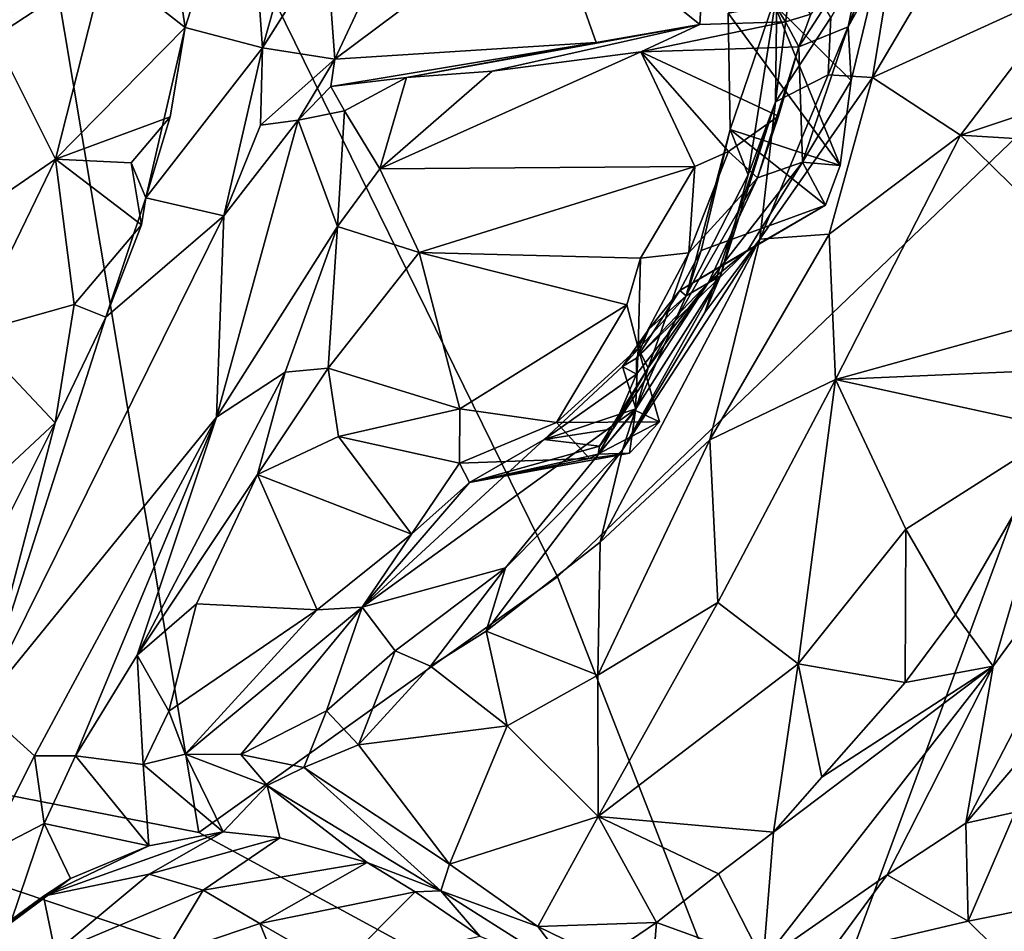
# Model space of a CAD drawing. Units: metres. Extents: x 16.7 to 35.7, y -2.6 to 5.8.
# Drawn here: x 18.9 to 20.1, y 2 to 3.2 of the extents above; entities that cross this region are included whole.
import ezdxf

# ---------------------------------------------------------------- set-up
doc = ezdxf.new("R2010")
doc.units = ezdxf.units.M

msp = doc.modelspace()

# ---------------------------------------------------------------- linework, layer by layer
at = {"layer": '1'}
for points in [[(18.0254, 2.3761, -27.7826), (18.7741, 4.0415, -27.7926), (19.0888, 2.1677, -27.7934)], [(19.0888, 2.1677, -27.7934), (18.7741, 4.0415, -27.7926), (19.5379, 2.4878, -27.8043)], [(20.3761, 3.2919, -27.8234), (19.5379, 2.4878, -27.8043), (18.7741, 4.0415, -27.7926)], [(19.1495, 3.4181, -13.9548), (19.1685, 3.15, -13.7401), (19.2759, 3.5331, -13.7394)], [(19.2759, 3.5331, -13.7394), (19.1685, 3.15, -13.7401), (19.2485, 3.2767, -13.6753)], [(20.1722, 3.5195, -12.5999), (19.9699, 3.3425, -12.6406), (19.9321, 3.1126, -12.5727)], [(19.9321, 3.1126, -12.5727), (20.1847, 3.2285, -12.4943), (20.1722, 3.5195, -12.5999)], [(18.7344, 3.4701, -14.1228), (18.8327, 3.1634, -13.988), (18.9387, 3.322, -13.9529)], [(19.0362, 3.4112, -13.9409), (19.0718, 3.1753, -13.968), (19.1495, 3.4181, -13.9548)], [(19.0718, 3.1753, -13.968), (19.1685, 3.15, -13.7401), (19.1495, 3.4181, -13.9548)], [(19.0362, 3.4112, -13.9409), (18.9713, 3.2544, -13.939), (19.0718, 3.1753, -13.968)], [(19.5238, 3.3337, -13.7569), (19.7159, 3.1792, -13.8271), (19.7251, 3.3415, -13.8325)], [(19.8233, 3.1823, -13.6877), (19.7251, 3.3415, -13.8325), (19.7159, 3.1792, -13.8271)], [(19.7251, 3.3415, -13.8325), (19.8233, 3.1823, -13.6877), (19.855, 3.192, -13.6429)], [(19.9014, 3.176, -13.3717), (19.9623, 3.341, -13.4932), (19.84, 3.1512, -13.6479)], [(19.84, 3.1512, -13.6479), (19.9623, 3.341, -13.4932), (19.855, 3.192, -13.6429)], [(19.88, 3.1879, -12.667), (19.8764, 3.1162, -12.6163), (19.9699, 3.3425, -12.6406)], [(19.9699, 3.3425, -12.6406), (19.8764, 3.1162, -12.6163), (19.9321, 3.1126, -12.5727)], [(19.9313, 3.3201, -13.341), (19.9623, 3.341, -13.4932), (19.9014, 3.176, -13.3717)], [(19.3262, 3.2792, -13.676), (19.2591, 3.1359, -13.6814), (19.5238, 3.3337, -13.7569)], [(19.2591, 3.1359, -13.6814), (19.586, 3.1564, -13.7879), (19.5238, 3.3337, -13.7569)], [(19.5238, 3.3337, -13.7569), (19.586, 3.1564, -13.7879), (19.7159, 3.1792, -13.8271)], [(18.8327, 3.1634, -13.988), (18.9713, 3.2544, -13.939), (18.9387, 3.322, -13.9529)], [(19.9014, 3.176, -13.3717), (19.9369, 3.2408, -13.2602), (19.9313, 3.3201, -13.341)], [(20.3761, 3.2919, -27.8234), (19.8159, 1.7731, -27.8532), (19.5379, 2.4878, -27.8043)], [(21.0933, 2.3195, -27.9044), (19.8159, 1.7731, -27.8532), (20.3761, 3.2919, -27.8234)], [(19.2485, 3.2767, -13.6753), (19.2591, 3.1359, -13.6814), (19.3262, 3.2792, -13.676)], [(19.2485, 3.2767, -13.6753), (19.1685, 3.15, -13.7401), (19.2591, 3.1359, -13.6814)], [(19.8339, 3.2671, -12.7313), (19.8124, 3.2192, -12.7839), (19.8106, 3.0824, -12.6907)], [(19.8339, 3.2671, -12.7313), (19.8106, 3.0824, -12.6907), (19.88, 3.1879, -12.667)], [(18.9713, 3.2544, -13.939), (18.8327, 3.1634, -13.988), (18.9093, 3.0106, -14.0013)], [(18.9713, 3.2544, -13.939), (18.9093, 3.0106, -14.0013), (19.0718, 3.1753, -13.968)], [(19.9055, 3.1089, -13.1962), (19.8095, 3.2038, -13.1483), (19.9369, 3.2408, -13.2602)], [(19.9014, 3.176, -13.3717), (19.9055, 3.1089, -13.1962), (19.9369, 3.2408, -13.2602)], [(19.7515, 3.1934, -13.0824), (19.7537, 3.0476, -13.0814), (19.8124, 3.2192, -12.7839)], [(19.7537, 3.0476, -13.0814), (19.7764, 2.991, -12.9442), (19.8124, 3.2192, -12.7839)], [(19.7764, 2.991, -12.9442), (19.8106, 3.0824, -12.6907), (19.8124, 3.2192, -12.7839)], [(19.9321, 3.1126, -12.5727), (20.0423, 3.0404, -12.5366), (20.1847, 3.2285, -12.4943)], [(20.1847, 3.2285, -12.4943), (20.0423, 3.0404, -12.5366), (20.3697, 3.1501, -12.4859)], [(19.7515, 3.1934, -13.0824), (19.8095, 3.2038, -13.1483), (19.8915, 3.0027, -13.2029)], [(19.7537, 3.0476, -13.0814), (19.7515, 3.1934, -13.0824), (19.8915, 3.0027, -13.2029)], [(19.8095, 3.2038, -13.1483), (19.9055, 3.1089, -13.1962), (19.8915, 3.0027, -13.2029)], [(19.8233, 3.1823, -13.6877), (19.84, 3.1512, -13.6479), (19.855, 3.192, -13.6429)], [(19.7159, 3.1792, -13.8271), (19.6422, 3.1449, -13.592), (19.8233, 3.1823, -13.6877)], [(19.6422, 3.1449, -13.592), (19.84, 3.1512, -13.6479), (19.8233, 3.1823, -13.6877)], [(19.8106, 3.0824, -12.6907), (19.8764, 3.1162, -12.6163), (19.88, 3.1879, -12.667)], [(18.9093, 3.0106, -14.0013), (19.0531, 3.0635, -14.005), (19.0718, 3.1753, -13.968)], [(19.0226, 2.9621, -13.9704), (19.0718, 3.1753, -13.968), (19.0531, 3.0635, -14.005)], [(19.1685, 3.15, -13.7401), (19.0718, 3.1753, -13.968), (19.0226, 2.9621, -13.9704)], [(19.586, 3.1564, -13.7879), (19.349, 3.1127, -13.4919), (19.7159, 3.1792, -13.8271)], [(19.7159, 3.1792, -13.8271), (19.349, 3.1127, -13.4919), (19.4562, 3.1205, -13.5142)], [(19.7159, 3.1792, -13.8271), (19.4562, 3.1205, -13.5142), (19.6422, 3.1449, -13.592)], [(19.84, 3.1512, -13.6479), (19.8444, 3.0068, -13.3183), (19.9014, 3.176, -13.3717)], [(19.9055, 3.1089, -13.1962), (19.9014, 3.176, -13.3717), (19.8444, 3.0068, -13.3183)], [(18.8327, 3.1634, -13.988), (18.7713, 2.9157, -14.0727), (18.9093, 3.0106, -14.0013)], [(19.586, 3.1564, -13.7879), (19.2542, 3.1017, -13.6578), (19.349, 3.1127, -13.4919)], [(19.2591, 3.1359, -13.6814), (19.2542, 3.1017, -13.6578), (19.586, 3.1564, -13.7879)], [(19.1685, 3.15, -13.7401), (19.0226, 2.9621, -13.9704), (19.1203, 2.9396, -13.7651)], [(19.1685, 3.15, -13.7401), (19.1203, 2.9396, -13.7651), (19.1661, 3.0529, -13.7397)], [(19.1685, 3.15, -13.7401), (19.1661, 3.0529, -13.7397), (19.2591, 3.1359, -13.6814)], [(19.6422, 3.1449, -13.592), (19.4562, 3.1205, -13.5142), (19.3154, 2.9986, -13.4663)], [(19.6422, 3.1449, -13.592), (19.3154, 2.9986, -13.4663), (19.7098, 3.0012, -13.6148)], [(19.84, 3.1512, -13.6479), (19.6422, 3.1449, -13.592), (19.8143, 3.0645, -13.6486)], [(19.6422, 3.1449, -13.592), (19.7098, 3.0012, -13.6148), (19.7518, 3.0202, -13.6284)], [(19.6422, 3.1449, -13.592), (19.7518, 3.0202, -13.6284), (19.8143, 3.0645, -13.6486)], [(19.84, 3.1512, -13.6479), (19.8143, 3.0645, -13.6486), (19.7881, 2.9873, -13.502)], [(19.84, 3.1512, -13.6479), (19.7881, 2.9873, -13.502), (19.8444, 3.0068, -13.3183)], [(20.3697, 3.1501, -12.4859), (20.0423, 3.0404, -12.5366), (20.3271, 3.0231, -12.5219)], [(19.1661, 3.0529, -13.7397), (19.2131, 3.0595, -13.6136), (19.2591, 3.1359, -13.6814)], [(19.2591, 3.1359, -13.6814), (19.2131, 3.0595, -13.6136), (19.2542, 3.1017, -13.6578)], [(19.349, 3.1127, -13.4919), (19.3154, 2.9986, -13.4663), (19.4562, 3.1205, -13.5142)], [(19.349, 3.1127, -13.4919), (19.2542, 3.1017, -13.6578), (19.271, 3.071, -13.5025)], [(19.271, 3.071, -13.5025), (19.3154, 2.9986, -13.4663), (19.349, 3.1127, -13.4919)], [(19.8106, 3.0824, -12.6907), (19.791, 2.9104, -12.6717), (19.8764, 3.1162, -12.6163)], [(19.8764, 3.1162, -12.6163), (19.791, 2.9104, -12.6717), (19.9321, 3.1126, -12.5727)], [(19.9321, 3.1126, -12.5727), (19.791, 2.9104, -12.6717), (19.8779, 2.9168, -12.6129)], [(19.8444, 3.0068, -13.3183), (19.8915, 3.0027, -13.2029), (19.9055, 3.1089, -13.1962)], [(19.9321, 3.1126, -12.5727), (19.8779, 2.9168, -12.6129), (20.0423, 3.0404, -12.5366)], [(19.2131, 3.0595, -13.6136), (19.271, 3.071, -13.5025), (19.2542, 3.1017, -13.6578)], [(19.8106, 3.0824, -12.6907), (19.7221, 2.8185, -12.772), (19.791, 2.9104, -12.6717)], [(19.7418, 2.8644, -12.8818), (19.7221, 2.8185, -12.772), (19.8106, 3.0824, -12.6907)], [(19.7418, 2.8644, -12.8818), (19.8106, 3.0824, -12.6907), (19.7764, 2.991, -12.9442)], [(19.2131, 3.0595, -13.6136), (19.2625, 2.9262, -13.4986), (19.271, 3.071, -13.5025)], [(19.271, 3.071, -13.5025), (19.2625, 2.9262, -13.4986), (19.3154, 2.9986, -13.4663)], [(18.9093, 3.0106, -14.0013), (19.0043, 3.0061, -14.0205), (19.0531, 3.0635, -14.005)], [(19.0531, 3.0635, -14.005), (19.0043, 3.0061, -14.0205), (19.0226, 2.9621, -13.9704)], [(19.1203, 2.9396, -13.7651), (19.1111, 2.6875, -13.8024), (19.2131, 3.0595, -13.6136)], [(19.2131, 3.0595, -13.6136), (19.1111, 2.6875, -13.8024), (19.2625, 2.9262, -13.4986)], [(19.1661, 3.0529, -13.7397), (19.1203, 2.9396, -13.7651), (19.2131, 3.0595, -13.6136)], [(19.7518, 3.0202, -13.6284), (19.7881, 2.9873, -13.502), (19.8143, 3.0645, -13.6486)], [(19.7537, 3.0476, -13.0814), (19.7174, 2.896, -13.1423), (19.6989, 2.8394, -13.0964)], [(19.7537, 3.0476, -13.0814), (19.6989, 2.8394, -13.0964), (19.7764, 2.991, -12.9442)], [(19.7174, 2.896, -13.1423), (19.7537, 3.0476, -13.0814), (19.8733, 2.9529, -13.2136)], [(19.8733, 2.9529, -13.2136), (19.7537, 3.0476, -13.0814), (19.8915, 3.0027, -13.2029)], [(19.8779, 2.9168, -12.6129), (19.8857, 2.7346, -12.6613), (20.0423, 3.0404, -12.5366)], [(20.0423, 3.0404, -12.5366), (19.8857, 2.7346, -12.6613), (20.2509, 2.8363, -12.5855)], [(20.0423, 3.0404, -12.5366), (20.2509, 2.8363, -12.5855), (20.3271, 3.0231, -12.5219)], [(19.7023, 2.8934, -13.5702), (19.7518, 3.0202, -13.6284), (19.7098, 3.0012, -13.6148)], [(19.7518, 3.0202, -13.6284), (19.7023, 2.8934, -13.5702), (19.7881, 2.9873, -13.502)], [(18.7713, 2.9157, -14.0727), (18.8035, 2.7921, -14.1279), (18.9093, 3.0106, -14.0013)], [(18.9093, 3.0106, -14.0013), (18.8035, 2.7921, -14.1279), (18.9328, 2.8286, -14.1055)], [(18.9093, 3.0106, -14.0013), (18.9328, 2.8286, -14.1055), (19.017, 2.9284, -14.0553)], [(19.0043, 3.0061, -14.0205), (18.9093, 3.0106, -14.0013), (19.017, 2.9284, -14.0553)], [(19.0226, 2.9621, -13.9704), (19.0043, 3.0061, -14.0205), (19.017, 2.9284, -14.0553)], [(19.3154, 2.9986, -13.4663), (19.2625, 2.9262, -13.4986), (19.3646, 2.8937, -13.4924)], [(19.3154, 2.9986, -13.4663), (19.3646, 2.8937, -13.4924), (19.7098, 3.0012, -13.6148)], [(19.3646, 2.8937, -13.4924), (19.6418, 2.8867, -13.6107), (19.7098, 3.0012, -13.6148)], [(19.6418, 2.8867, -13.6107), (19.7023, 2.8934, -13.5702), (19.7098, 3.0012, -13.6148)], [(19.7759, 2.8965, -13.2438), (19.8444, 3.0068, -13.3183), (19.7266, 2.8562, -13.3595)], [(19.7266, 2.8562, -13.3595), (19.8444, 3.0068, -13.3183), (19.7881, 2.9873, -13.502)], [(19.8444, 3.0068, -13.3183), (19.7759, 2.8965, -13.2438), (19.8733, 2.9529, -13.2136)], [(19.8733, 2.9529, -13.2136), (19.8915, 3.0027, -13.2029), (19.8444, 3.0068, -13.3183)], [(19.7881, 2.9873, -13.502), (19.7023, 2.8934, -13.5702), (19.6512, 2.7495, -13.5084)], [(19.7266, 2.8562, -13.3595), (19.7881, 2.9873, -13.502), (19.6512, 2.7495, -13.5084)], [(19.7764, 2.991, -12.9442), (19.6989, 2.8394, -13.0964), (19.7418, 2.8644, -12.8818)], [(18.9725, 2.8126, -14.0429), (19.1203, 2.9396, -13.7651), (19.0226, 2.9621, -13.9704)], [(18.9725, 2.8126, -14.0429), (19.0226, 2.9621, -13.9704), (19.017, 2.9284, -14.0553)], [(19.7174, 2.896, -13.1423), (19.8733, 2.9529, -13.2136), (19.691, 2.8462, -13.1598)], [(19.8733, 2.9529, -13.2136), (19.7759, 2.8965, -13.2438), (19.691, 2.8462, -13.1598)], [(19.1203, 2.9396, -13.7651), (18.8157, 2.3247, -14.3201), (19.1111, 2.6875, -13.8024)], [(18.9725, 2.8126, -14.0429), (18.8157, 2.3247, -14.3201), (19.1203, 2.9396, -13.7651)], [(19.017, 2.9284, -14.0553), (18.9328, 2.8286, -14.1055), (18.9725, 2.8126, -14.0429)], [(19.1111, 2.6875, -13.8024), (19.1969, 2.7439, -13.567), (19.2625, 2.9262, -13.4986)], [(19.1969, 2.7439, -13.567), (19.2508, 2.7488, -13.5254), (19.2625, 2.9262, -13.4986)], [(19.2625, 2.9262, -13.4986), (19.2508, 2.7488, -13.5254), (19.3646, 2.8937, -13.4924)], [(19.6192, 2.6466, -12.8998), (19.5912, 2.5312, -12.913), (19.791, 2.9104, -12.6717)], [(19.791, 2.9104, -12.6717), (19.5912, 2.5312, -12.913), (19.7283, 2.6594, -12.7614)], [(19.6192, 2.6466, -12.8998), (19.791, 2.9104, -12.6717), (19.7221, 2.8185, -12.772)], [(19.791, 2.9104, -12.6717), (19.7283, 2.6594, -12.7614), (19.8779, 2.9168, -12.6129)], [(19.8779, 2.9168, -12.6129), (19.7283, 2.6594, -12.7614), (19.8857, 2.7346, -12.6613)], [(19.7759, 2.8965, -13.2438), (19.6367, 2.7615, -13.2434), (19.691, 2.8462, -13.1598)], [(19.6367, 2.7615, -13.2434), (19.7759, 2.8965, -13.2438), (19.7266, 2.8562, -13.3595)], [(19.7174, 2.896, -13.1423), (19.691, 2.8462, -13.1598), (19.6989, 2.8394, -13.0964)], [(19.3646, 2.8937, -13.4924), (19.2508, 2.7488, -13.5254), (19.4155, 2.698, -13.6001)], [(19.3646, 2.8937, -13.4924), (19.4155, 2.698, -13.6001), (19.6247, 2.8283, -13.6205)], [(19.3646, 2.8937, -13.4924), (19.6247, 2.8283, -13.6205), (19.6418, 2.8867, -13.6107)], [(19.6387, 2.7738, -13.611), (19.6418, 2.8867, -13.6107), (19.6247, 2.8283, -13.6205)], [(19.6418, 2.8867, -13.6107), (19.6387, 2.7738, -13.611), (19.7023, 2.8934, -13.5702)], [(19.7023, 2.8934, -13.5702), (19.6387, 2.7738, -13.611), (19.6512, 2.7495, -13.5084)], [(19.6359, 2.6981, -13.0772), (19.6192, 2.6466, -12.8998), (19.7418, 2.8644, -12.8818)], [(19.7418, 2.8644, -12.8818), (19.6192, 2.6466, -12.8998), (19.7221, 2.8185, -12.772)], [(19.6989, 2.8394, -13.0964), (19.6359, 2.6981, -13.0772), (19.7418, 2.8644, -12.8818)], [(19.6074, 2.6729, -13.4309), (19.6368, 2.7415, -13.2889), (19.7266, 2.8562, -13.3595)], [(19.7266, 2.8562, -13.3595), (19.6512, 2.7495, -13.5084), (19.6074, 2.6729, -13.4309)], [(19.7266, 2.8562, -13.3595), (19.6368, 2.7415, -13.2889), (19.6367, 2.7615, -13.2434)], [(19.6191, 2.751, -13.228), (19.6359, 2.6981, -13.0772), (19.6989, 2.8394, -13.0964)], [(19.6191, 2.751, -13.228), (19.6989, 2.8394, -13.0964), (19.6519, 2.7979, -13.1798)], [(19.6519, 2.7979, -13.1798), (19.691, 2.8462, -13.1598), (19.6367, 2.7615, -13.2434)], [(19.6519, 2.7979, -13.1798), (19.6989, 2.8394, -13.0964), (19.691, 2.8462, -13.1598)], [(20.2509, 2.8363, -12.5855), (19.8857, 2.7346, -12.6613), (20.2116, 2.7489, -12.6156)], [(18.9328, 2.8286, -14.1055), (18.8035, 2.7921, -14.1279), (18.9092, 2.6805, -14.208)], [(18.9328, 2.8286, -14.1055), (18.9092, 2.6805, -14.208), (18.9725, 2.8126, -14.0429)], [(19.4155, 2.698, -13.6001), (19.5364, 2.681, -13.6464), (19.6247, 2.8283, -13.6205)], [(19.6387, 2.7738, -13.611), (19.6247, 2.8283, -13.6205), (19.5364, 2.681, -13.6464)], [(18.9092, 2.6805, -14.208), (18.8157, 2.3247, -14.3201), (18.9725, 2.8126, -14.0429)], [(19.6367, 2.7615, -13.2434), (19.6191, 2.751, -13.228), (19.6519, 2.7979, -13.1798)], [(18.8035, 2.7921, -14.1279), (18.8319, 2.6086, -14.293), (18.9092, 2.6805, -14.208)], [(19.6387, 2.7738, -13.611), (19.5364, 2.681, -13.6464), (19.6654, 2.6818, -13.6917)], [(19.6387, 2.7738, -13.611), (19.6353, 2.6959, -13.604), (19.6512, 2.7495, -13.5084)], [(19.6654, 2.6818, -13.6917), (19.6353, 2.6959, -13.604), (19.6387, 2.7738, -13.611)], [(19.6368, 2.7415, -13.2889), (19.6191, 2.751, -13.228), (19.6367, 2.7615, -13.2434)], [(19.1625, 2.6157, -13.6038), (19.2638, 2.6635, -13.5627), (19.2508, 2.7488, -13.5254)], [(19.1969, 2.7439, -13.567), (19.1625, 2.6157, -13.6038), (19.2508, 2.7488, -13.5254)], [(19.2508, 2.7488, -13.5254), (19.2638, 2.6635, -13.5627), (19.4155, 2.698, -13.6001)], [(19.5211, 2.6595, -13.3766), (19.6359, 2.6981, -13.0772), (19.6191, 2.751, -13.228)], [(19.5211, 2.6595, -13.3766), (19.6191, 2.751, -13.228), (19.6368, 2.7415, -13.2889)], [(19.5902, 2.6512, -13.496), (19.6512, 2.7495, -13.5084), (19.5887, 2.6411, -13.5551)], [(19.6512, 2.7495, -13.5084), (19.6353, 2.6959, -13.604), (19.5887, 2.6411, -13.5551)], [(19.6074, 2.6729, -13.4309), (19.6512, 2.7495, -13.5084), (19.5902, 2.6512, -13.496)], [(19.8857, 2.7346, -12.6613), (20.1701, 2.6727, -12.6536), (20.2116, 2.7489, -12.6156)], [(19.1111, 2.6875, -13.8024), (19.0118, 2.3896, -13.8596), (19.1969, 2.7439, -13.567)], [(19.1969, 2.7439, -13.567), (19.0118, 2.3896, -13.8596), (19.1625, 2.6157, -13.6038)], [(19.6074, 2.6729, -13.4309), (19.5211, 2.6595, -13.3766), (19.6368, 2.7415, -13.2889)], [(19.7283, 2.6594, -12.7614), (19.7384, 2.4555, -12.8498), (19.8857, 2.7346, -12.6613)], [(19.8857, 2.7346, -12.6613), (19.7384, 2.4555, -12.8498), (19.8389, 2.379, -12.8744)], [(19.8857, 2.7346, -12.6613), (19.8389, 2.379, -12.8744), (19.9737, 2.5473, -12.7398)], [(19.8857, 2.7346, -12.6613), (19.9737, 2.5473, -12.7398), (20.1701, 2.6727, -12.6536)], [(18.8157, 2.3247, -14.3201), (18.8834, 2.2636, -14.1739), (19.1111, 2.6875, -13.8024)], [(18.8834, 2.2636, -14.1739), (18.9345, 2.2635, -14.0305), (19.1111, 2.6875, -13.8024)], [(19.1111, 2.6875, -13.8024), (18.9345, 2.2635, -14.0305), (19.0118, 2.3896, -13.8596)], [(19.4155, 2.698, -13.6001), (19.2638, 2.6635, -13.5627), (19.4151, 2.6301, -13.6003)], [(19.2931, 2.4497, -13.671), (19.4725, 2.499, -13.1189), (19.6359, 2.6981, -13.0772)], [(19.5211, 2.6595, -13.3766), (19.2931, 2.4497, -13.671), (19.6359, 2.6981, -13.0772)], [(19.4155, 2.698, -13.6001), (19.4151, 2.6301, -13.6003), (19.5364, 2.681, -13.6464)], [(19.4725, 2.499, -13.1189), (19.6192, 2.6466, -12.8998), (19.6359, 2.6981, -13.0772)], [(19.6279, 2.6424, -13.6319), (19.5887, 2.6411, -13.5551), (19.6353, 2.6959, -13.604)], [(19.6353, 2.6959, -13.604), (19.6654, 2.6818, -13.6917), (19.6279, 2.6424, -13.6319)], [(20.0832, 2.3757, -12.7027), (20.0487, 2.1794, -12.6424), (20.3145, 2.6923, -12.438)], [(20.0487, 2.1794, -12.6424), (20.2126, 2.371, -12.4022), (20.3145, 2.6923, -12.438)], [(20.1701, 2.6727, -12.6536), (20.0832, 2.3757, -12.7027), (20.3145, 2.6923, -12.438)], [(18.847, 2.5562, -14.276), (18.8157, 2.3247, -14.3201), (18.9092, 2.6805, -14.208)], [(18.8319, 2.6086, -14.293), (18.847, 2.5562, -14.276), (18.9092, 2.6805, -14.208)], [(19.5364, 2.681, -13.6464), (19.4151, 2.6301, -13.6003), (19.5779, 2.6357, -13.6474)], [(19.5364, 2.681, -13.6464), (19.5779, 2.6357, -13.6474), (19.6654, 2.6818, -13.6917)], [(19.6654, 2.6818, -13.6917), (19.5779, 2.6357, -13.6474), (19.6279, 2.6424, -13.6319)], [(19.2638, 2.6635, -13.5627), (19.1625, 2.6157, -13.6038), (19.3551, 2.5411, -13.6436)], [(19.4151, 2.6301, -13.6003), (19.2638, 2.6635, -13.5627), (19.3551, 2.5411, -13.6436)], [(19.5902, 2.6512, -13.496), (19.5211, 2.6595, -13.3766), (19.6074, 2.6729, -13.4309)], [(19.9737, 2.5473, -12.7398), (20.0358, 2.44, -12.7922), (20.1701, 2.6727, -12.6536)], [(20.1701, 2.6727, -12.6536), (20.0358, 2.44, -12.7922), (20.0832, 2.3757, -12.7027)], [(19.4275, 2.6057, -13.5666), (19.2931, 2.4497, -13.671), (19.5211, 2.6595, -13.3766)], [(19.5902, 2.6512, -13.496), (19.4275, 2.6057, -13.5666), (19.5211, 2.6595, -13.3766)], [(19.4275, 2.6057, -13.5666), (19.5902, 2.6512, -13.496), (19.5887, 2.6411, -13.5551)], [(19.7283, 2.6594, -12.7614), (19.5912, 2.5312, -12.913), (19.5881, 2.3648, -12.9785)], [(19.5881, 2.3648, -12.9785), (19.7384, 2.4555, -12.8498), (19.7283, 2.6594, -12.7614)], [(19.5779, 2.6357, -13.6474), (19.4275, 2.6057, -13.5666), (19.6279, 2.6424, -13.6319)], [(19.6279, 2.6424, -13.6319), (19.4275, 2.6057, -13.5666), (19.5887, 2.6411, -13.5551)], [(19.4725, 2.499, -13.1189), (19.4484, 2.4197, -13.1073), (19.6192, 2.6466, -12.8998)], [(19.4484, 2.4197, -13.1073), (19.5912, 2.5312, -12.913), (19.6192, 2.6466, -12.8998)], [(19.3551, 2.5411, -13.6436), (19.4275, 2.6057, -13.5666), (19.4151, 2.6301, -13.6003)], [(19.4151, 2.6301, -13.6003), (19.4275, 2.6057, -13.5666), (19.5779, 2.6357, -13.6474)], [(19.0118, 2.3896, -13.8596), (19.0859, 2.454, -13.7445), (19.1625, 2.6157, -13.6038)], [(19.1625, 2.6157, -13.6038), (19.0859, 2.454, -13.7445), (19.2371, 2.4464, -13.7158)], [(19.1625, 2.6157, -13.6038), (19.2371, 2.4464, -13.7158), (19.3551, 2.5411, -13.6436)], [(19.3551, 2.5411, -13.6436), (19.2931, 2.4497, -13.671), (19.4275, 2.6057, -13.5666)], [(19.2371, 2.4464, -13.7158), (19.2931, 2.4497, -13.671), (19.3551, 2.5411, -13.6436)], [(19.9737, 2.5473, -12.7398), (19.8389, 2.379, -12.8744), (19.9731, 2.3555, -12.8761)], [(19.9737, 2.5473, -12.7398), (19.9731, 2.3555, -12.8761), (20.0358, 2.44, -12.7922)], [(19.5912, 2.5312, -12.913), (19.4484, 2.4197, -13.1073), (19.5881, 2.3648, -12.9785)], [(19.2931, 2.4497, -13.671), (19.3348, 2.395, -13.332), (19.4725, 2.499, -13.1189)], [(19.3348, 2.395, -13.332), (19.3788, 2.376, -13.2135), (19.4725, 2.499, -13.1189)], [(19.4725, 2.499, -13.1189), (19.3788, 2.376, -13.2135), (19.4484, 2.4197, -13.1073)], [(19.8159, 1.7731, -27.8532), (19.0888, 2.1677, -27.7934), (19.5379, 2.4878, -27.8043)], [(19.0859, 2.454, -13.7445), (19.0118, 2.3896, -13.8596), (19.0513, 2.3197, -13.8698)], [(19.0859, 2.454, -13.7445), (19.0513, 2.3197, -13.8698), (19.2371, 2.4464, -13.7158)], [(19.5881, 2.3648, -12.9785), (19.5888, 2.1876, -13.1143), (19.7384, 2.4555, -12.8498)], [(19.7384, 2.4555, -12.8498), (19.5888, 2.1876, -13.1143), (19.8389, 2.379, -12.8744)], [(19.0513, 2.3197, -13.8698), (19.0719, 2.2657, -13.8264), (19.2371, 2.4464, -13.7158)], [(19.2371, 2.4464, -13.7158), (19.0719, 2.2657, -13.8264), (19.2931, 2.4497, -13.671)], [(19.0719, 2.2657, -13.8264), (19.1415, 2.2655, -13.6893), (19.2931, 2.4497, -13.671)], [(19.2931, 2.4497, -13.671), (19.1415, 2.2655, -13.6893), (19.2485, 2.32, -13.4681)], [(19.2485, 2.32, -13.4681), (19.3348, 2.395, -13.332), (19.2931, 2.4497, -13.671)], [(20.0358, 2.44, -12.7922), (19.9731, 2.3555, -12.8761), (20.0832, 2.3757, -12.7027)], [(19.4484, 2.4197, -13.1073), (19.3788, 2.376, -13.2135), (19.4747, 2.3012, -13.1136)], [(19.4484, 2.4197, -13.1073), (19.4747, 2.3012, -13.1136), (19.5881, 2.3648, -12.9785)], [(19.2485, 2.32, -13.4681), (19.2888, 2.2775, -13.3711), (19.3348, 2.395, -13.332)], [(19.3348, 2.395, -13.332), (19.2888, 2.2775, -13.3711), (19.3788, 2.376, -13.2135)], [(19.0118, 2.3896, -13.8596), (18.9345, 2.2635, -14.0305), (19.0191, 2.2526, -13.9188)], [(19.0118, 2.3896, -13.8596), (19.0191, 2.2526, -13.9188), (19.0513, 2.3197, -13.8698)], [(19.8389, 2.379, -12.8744), (19.5888, 2.1876, -13.1143), (19.808, 2.1682, -13.0639)], [(19.8389, 2.379, -12.8744), (19.808, 2.1682, -13.0639), (19.8686, 2.2371, -12.9896)], [(19.8389, 2.379, -12.8744), (19.8686, 2.2371, -12.9896), (19.9731, 2.3555, -12.8761)], [(18.4827, 1.4687, -27.7827), (18.0254, 2.3761, -27.7826), (19.8159, 1.7731, -27.8532)], [(19.8159, 1.7731, -27.8532), (18.0254, 2.3761, -27.7826), (19.0888, 2.1677, -27.7934)], [(19.3788, 2.376, -13.2135), (19.2888, 2.2775, -13.3711), (19.4747, 2.3012, -13.1136)], [(19.808, 2.1682, -13.0639), (19.7951, 2.0065, -13.0255), (20.0832, 2.3757, -12.7027)], [(20.0832, 2.3757, -12.7027), (19.7951, 2.0065, -13.0255), (19.9506, 2.1146, -12.8056)], [(19.8686, 2.2371, -12.9896), (19.808, 2.1682, -13.0639), (20.0832, 2.3757, -12.7027)], [(19.8686, 2.2371, -12.9896), (20.0832, 2.3757, -12.7027), (19.9731, 2.3555, -12.8761)], [(19.9506, 2.1146, -12.8056), (20.0487, 2.1794, -12.6424), (20.0832, 2.3757, -12.7027)], [(20.0487, 2.1794, -12.6424), (20.1108, 2.1931, -12.5077), (20.2126, 2.371, -12.4022)], [(19.5881, 2.3648, -12.9785), (19.4747, 2.3012, -13.1136), (19.5888, 2.1876, -13.1143)], [(18.8157, 2.3247, -14.3201), (18.8211, 2.1404, -14.2923), (18.8834, 2.2636, -14.1739)], [(19.0513, 2.3197, -13.8698), (19.0191, 2.2526, -13.9188), (19.0719, 2.2657, -13.8264)], [(19.1415, 2.2655, -13.6893), (19.2203, 2.249, -13.5216), (19.2485, 2.32, -13.4681)], [(19.2485, 2.32, -13.4681), (19.2203, 2.249, -13.5216), (19.2888, 2.2775, -13.3711)], [(20.4797, 1.33, -27.9136), (19.8159, 1.7731, -27.8532), (21.0933, 2.3195, -27.9044)], [(19.4747, 2.3012, -13.1136), (19.2888, 2.2775, -13.3711), (19.4027, 2.1282, -13.3359)], [(19.4027, 2.1282, -13.3359), (19.5888, 2.1876, -13.1143), (19.4747, 2.3012, -13.1136)], [(19.2203, 2.249, -13.5216), (19.4027, 2.1282, -13.3359), (19.2888, 2.2775, -13.3711)], [(18.8834, 2.2636, -14.1739), (18.8211, 2.1404, -14.2923), (18.8953, 2.1788, -14.1735)], [(18.8834, 2.2636, -14.1739), (18.8953, 2.1788, -14.1735), (18.9345, 2.2635, -14.0305)], [(18.9345, 2.2635, -14.0305), (18.8953, 2.1788, -14.1735), (19.0261, 2.1508, -14.0501)], [(18.9345, 2.2635, -14.0305), (19.0261, 2.1508, -14.0501), (19.0191, 2.2526, -13.9188)], [(19.0719, 2.2657, -13.8264), (19.0191, 2.2526, -13.9188), (19.1195, 2.1687, -13.8751)], [(19.1743, 2.2266, -13.6583), (19.0719, 2.2657, -13.8264), (19.1195, 2.1687, -13.8751)], [(19.1415, 2.2655, -13.6893), (19.0719, 2.2657, -13.8264), (19.1743, 2.2266, -13.6583)], [(19.1415, 2.2655, -13.6893), (19.1743, 2.2266, -13.6583), (19.2203, 2.249, -13.5216)], [(19.0191, 2.2526, -13.9188), (19.0261, 2.1508, -14.0501), (19.1195, 2.1687, -13.8751)], [(19.1743, 2.2266, -13.6583), (19.3917, 2.0948, -13.4353), (19.2203, 2.249, -13.5216)], [(19.2203, 2.249, -13.5216), (19.3917, 2.0948, -13.4353), (19.4027, 2.1282, -13.3359)], [(19.1743, 2.2266, -13.6583), (19.1195, 2.1687, -13.8751), (19.1902, 2.161, -13.7599)], [(19.1743, 2.2266, -13.6583), (19.1902, 2.161, -13.7599), (19.2994, 2.13, -13.6521)], [(19.3917, 2.0948, -13.4353), (19.1743, 2.2266, -13.6583), (19.2994, 2.13, -13.6521)], [(19.4027, 2.1282, -13.3359), (19.5133, 2.0501, -13.3278), (19.5888, 2.1876, -13.1143)], [(19.5133, 2.0501, -13.3278), (19.6617, 2.0551, -13.2494), (19.5888, 2.1876, -13.1143)], [(19.5888, 2.1876, -13.1143), (19.6617, 2.0551, -13.2494), (19.7391, 2.116, -13.1489)], [(19.808, 2.1682, -13.0639), (19.5888, 2.1876, -13.1143), (19.7391, 2.116, -13.1489)], [(20.0487, 2.1794, -12.6424), (20.0517, 2.0568, -12.6371), (20.1108, 2.1931, -12.5077)], [(20.0517, 2.0568, -12.6371), (20.1454, 2.0755, -12.4847), (20.1108, 2.1931, -12.5077)], [(18.8211, 2.1404, -14.2923), (18.8531, 2.0543, -14.3089), (18.8953, 2.1788, -14.1735)], [(18.8953, 2.1788, -14.1735), (18.8531, 2.0543, -14.3089), (18.9281, 2.1102, -14.2011)], [(18.8953, 2.1788, -14.1735), (18.9281, 2.1102, -14.2011), (19.0261, 2.1508, -14.0501)], [(20.0487, 2.1794, -12.6424), (19.9506, 2.1146, -12.8056), (20.0517, 2.0568, -12.6371)], [(18.8944, 2.0881, -14.0371), (19.0269, 2.1154, -13.8143), (19.1195, 2.1687, -13.8751)], [(18.8944, 2.0881, -14.0371), (19.1195, 2.1687, -13.8751), (19.0261, 2.1508, -14.0501)], [(19.0269, 2.1154, -13.8143), (19.1902, 2.161, -13.7599), (19.1195, 2.1687, -13.8751)], [(19.0269, 2.1154, -13.8143), (19.0945, 2.0953, -13.6947), (19.1902, 2.161, -13.7599)], [(19.1902, 2.161, -13.7599), (19.0945, 2.0953, -13.6947), (19.2994, 2.13, -13.6521)], [(19.7391, 2.116, -13.1489), (19.7951, 2.0065, -13.0255), (19.808, 2.1682, -13.0639)], [(18.9281, 2.1102, -14.2011), (18.8944, 2.0881, -14.0371), (19.0261, 2.1508, -14.0501)], [(19.0945, 2.0953, -13.6947), (19.1653, 2.0536, -13.5916), (19.2994, 2.13, -13.6521)], [(19.1653, 2.0536, -13.5916), (19.3595, 2.0934, -13.6042), (19.2994, 2.13, -13.6521)], [(19.3917, 2.0948, -13.4353), (19.2994, 2.13, -13.6521), (19.3595, 2.0934, -13.6042)], [(19.4027, 2.1282, -13.3359), (19.3917, 2.0948, -13.4353), (19.5133, 2.0501, -13.3278)], [(18.7922, 2.0133, -14.1281), (18.9281, 2.1102, -14.2011), (18.8531, 2.0543, -14.3089)], [(18.7922, 2.0133, -14.1281), (18.8944, 2.0881, -14.0371), (18.9281, 2.1102, -14.2011)], [(18.8944, 2.0881, -14.0371), (18.9091, 2.0176, -13.873), (19.0269, 2.1154, -13.8143)], [(19.0269, 2.1154, -13.8143), (18.9091, 2.0176, -13.873), (19.0945, 2.0953, -13.6947)], [(19.6617, 2.0551, -13.2494), (19.7951, 2.0065, -13.0255), (19.7391, 2.116, -13.1489)], [(19.7951, 2.0065, -13.0255), (19.8778, 2.0157, -12.9144), (19.9506, 2.1146, -12.8056)], [(19.9506, 2.1146, -12.8056), (19.8778, 2.0157, -12.9144), (20.0517, 2.0568, -12.6371)], [(18.9091, 2.0176, -13.873), (19.0447, 2.013, -13.6844), (19.0945, 2.0953, -13.6947)], [(19.0945, 2.0953, -13.6947), (19.0447, 2.013, -13.6844), (19.1653, 2.0536, -13.5916)], [(18.7922, 2.0133, -14.1281), (18.9091, 2.0176, -13.873), (18.8944, 2.0881, -14.0371)], [(19.3595, 2.0934, -13.6042), (19.1653, 2.0536, -13.5916), (19.2636, 1.9972, -13.5034)], [(19.3595, 2.0934, -13.6042), (19.2636, 1.9972, -13.5034), (19.4405, 2.0379, -13.5537)], [(19.3595, 2.0934, -13.6042), (19.4405, 2.0379, -13.5537), (19.3917, 2.0948, -13.4353)], [(19.3917, 2.0948, -13.4353), (19.4405, 2.0379, -13.5537), (19.5604, 1.9877, -13.4373)], [(19.5133, 2.0501, -13.3278), (19.3917, 2.0948, -13.4353), (19.5604, 1.9877, -13.4373)], [(20.0517, 2.0568, -12.6371), (20.1858, 1.9244, -12.6879), (20.1454, 2.0755, -12.4847)], [(19.0447, 2.013, -13.6844), (19.2086, 1.9476, -13.4963), (19.1653, 2.0536, -13.5916)], [(19.1653, 2.0536, -13.5916), (19.2086, 1.9476, -13.4963), (19.2636, 1.9972, -13.5034)], [(19.5133, 2.0501, -13.3278), (19.5954, 2.01, -13.3535), (19.6617, 2.0551, -13.2494)], [(19.5133, 2.0501, -13.3278), (19.5604, 1.9877, -13.4373), (19.5954, 2.01, -13.3535)], [(19.5954, 2.01, -13.3535), (19.6544, 1.9677, -13.2601), (19.6617, 2.0551, -13.2494)], [(19.6617, 2.0551, -13.2494), (19.6544, 1.9677, -13.2601), (19.7951, 2.0065, -13.0255)], [(20.0517, 2.0568, -12.6371), (19.8778, 2.0157, -12.9144), (20.1858, 1.9244, -12.6879)]]:
    msp.add_3dface(points, dxfattribs=at)

doc.saveas('drawing.dxf')
